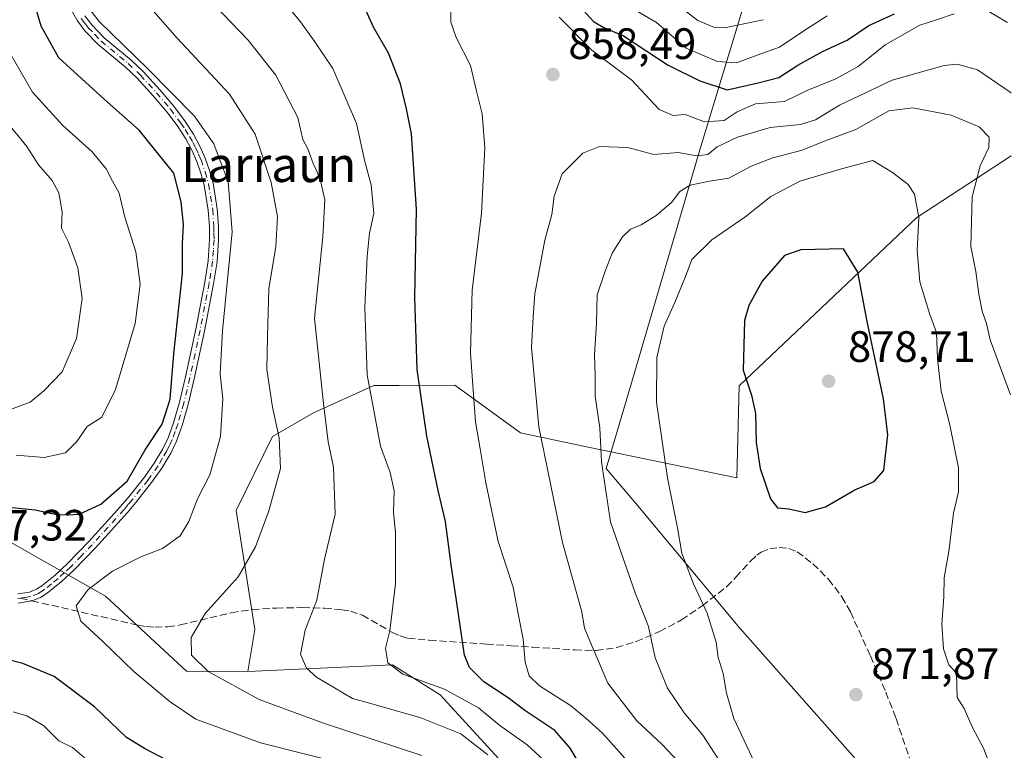
# Model space of a CAD drawing. Units: metres. Extents: x 644729 to 648184, y 4741520 to 4743905.
# Drawn here: x 647827 to 648051, y 4741943 to 4742109 of the extents above; entities that cross this region are included whole.
import ezdxf
from ezdxf.enums import TextEntityAlignment as Align

# ---------------------------------------------------------------- set-up
doc = ezdxf.new("R2010")
doc.units = ezdxf.units.M
doc.header["$MEASUREMENT"] = 0
doc.linetypes.add('DGN Style 3', pattern=[2.307223458686699, 1.648016756204785, -0.6592067024819142])
doc.linetypes.add('DGN Style 4', pattern=[2.6384748266838614, 1.318413404963828, -0.6592067024819142, 0.001648016756204785, -0.6592067024819142])
for name, color, linetype, lineweight in [('Arbolado forestal CxS', 92, 'Continuous', 0), ('Camino Cxs', 7, 'Continuous', 0), ('Camino eje', 30, 'DGN Style 4', 13), ('Curva de nivel maestra', 30, 'Continuous', 30), ('Curva de nivel normal', 30, 'Continuous', 0), ('Entidad de ámbito territorial', 7, 'Continuous', 0), ('Entidad de ámbito territorial CxS', 92, 'Continuous', 0), ('Matorral CxS', 135, 'Continuous', 0), ('Núcleo urbano CxS', 7, 'Continuous', 0), ('Punto de cota en terreno', 7, 'Continuous', 0), ('Rótulo de punto de cota en terreno', 7, 'Continuous', 0), ('Senda', 7, 'DGN Style 3', 0), ('Senda no paivmentada conexión', 7, 'DGN Style 3', 0), ('Texto cartográfico', 7, 'Continuous', 0)]:
    doc.layers.add(name, color=color, linetype=linetype, lineweight=lineweight)
doc.styles.add('Style-Arial', font='txt')

# ---------------------------------------------------------------- blocks, each defined once
blk = doc.blocks.new('5PATER')
at = {"layer": 'Núcleo urbano CxS', "linetype": 'Continuous', "lineweight": 0}
h = blk.add_hatch(color=51, dxfattribs=at)
edge = h.paths.add_edge_path()
edge.add_ellipse((0, 0), major_axis=(-0.1095731443231308, -0.1110710700762829), ratio=0.9994222409660322, start_angle=0, end_angle=360)

msp = doc.modelspace()

# ---------------------------------------------------------------- linework, layer by layer
at = {"layer": 'Arbolado forestal CxS', "color": 92, "linetype": 'Continuous', "lineweight": 0}
for points in [[(647878.6309000002, 4741960.797700001, 836.4231000000001), (647864.6451000003, 4741960.9089, 833.2271000000038), (647846.2127, 4741978.0067, 830.1787999999942), (647764.9676999999, 4742024.1099, 813.2118000000046), (647711.1193000004, 4742061.0569, 801.8815999999933), (647685.1917000003, 4742075.110900001, 798.3626999999979), (647637.8066999996, 4742095.9891, 795.6356999999989), (647620.1513, 4742109.304099999, 794.3460000000051), (647604.9867000004, 4742123.983899999, 794.1456000000035), (647591.2534999996, 4742151.422700001, 791.2338000000018), (647566.5906999996, 4742182.2645, 791.3813999999985), (647525.6227000002, 4742209.9595, 787.4621999999946), (647489.0806999998, 4742232.726500001, 772.5862999999954), (647389.1535, 4742263.317100001, 750.6420000000071), (647346.8010999998, 4742269.594699999, 756.6869000000006), (647326.4090999998, 4742264.8869, 761.864400000006), (647315.4282999998, 4742261.749299999, 761.8703999999999), (647302.8793000003, 4742250.763499999, 761.5476000000053), (647290.8727000002, 4742230.381100001, 750.0335000000051), (647294.8970999997, 4742207.661499999, 737.5063999999985), (647310.6552999998, 4742177.445699999, 724.9609999999958)], [(648052.6369000003, 4742078.443299999, 863.5718999999954), (648031.1239, 4742064.3499, 870.435500000007), (647990.6052999999, 4742025.983100001, 873.6201000000001), (647990.1149000004, 4742004.999500001, 873.3821000000027), (647956.1703000005, 4742011.9867, 863.0096999999952), (647940.7965000002, 4742015.222899999, 857.4894000000058), (647925.7748999996, 4742026.094900001, 852.6768000000012), (647913.0544999996, 4742026.0569, 846.6450000000042), (647907.3453000003, 4742026.040100001, 844.481899999999), (647893.5950999996, 4742019.806299999, 837.8567000000039), (647884.2641000003, 4742014.374500001, 833.2421000000032), (647875.9918999998, 4741997.546900001, 831.5532999999997), (647880.1810999997, 4741970.385299999, 836.6725000000006), (647878.6309000002, 4741960.797700001, 836.4231000000001), (647864.6451000003, 4741960.9089, 833.2271000000038), (647846.2127, 4741978.0067, 830.1787999999942), (647764.9676999999, 4742024.1099, 813.2118000000046)], [(648052.6369000003, 4742078.443299999, 863.5718999999954), (648031.1239, 4742064.3499, 870.435500000007), (647990.6052999999, 4742025.983100001, 873.6201000000001), (647990.1149000004, 4742004.999500001, 873.3821000000027), (647956.1703000005, 4742011.9867, 863.0096999999952), (647940.7965000002, 4742015.222899999, 857.4894000000058), (647925.7748999996, 4742026.094900001, 852.6768000000012), (647913.0544999996, 4742026.0569, 846.6450000000042), (647907.3453000003, 4742026.040100001, 844.481899999999), (647893.5950999996, 4742019.806299999, 837.8567000000039), (647884.2641000003, 4742014.374500001, 833.2421000000032), (647875.9918999998, 4741997.546900001, 831.5532999999997), (647880.1810999997, 4741970.385299999, 836.6725000000006), (647878.6309000002, 4741960.797700001, 836.4231000000001)], [(647764.9676999999, 4742024.1099, 813.2118000000046), (647846.2127, 4741978.0067, 830.1787999999942), (647864.6451000003, 4741960.9089, 833.2271000000038), (647878.6309000002, 4741960.797700001, 836.4231000000001), (647911.5734999999, 4741962.289100001, 844.3046000000032), (647922.4552999996, 4741955.488299999, 844.0528000000049), (647937.4167, 4741939.165300001, 840.1263000000035)], [(647937.4167, 4741939.165300001, 840.1263000000035), (647922.4552999996, 4741955.488299999, 844.0528000000049), (647911.5734999999, 4741962.289100001, 844.3046000000032), (647878.6309000002, 4741960.797700001, 836.4231000000001)]]:
    msp.add_polyline3d(points, dxfattribs=at)
at = {"layer": 'Camino Cxs', "color": 7, "linetype": 'Continuous', "lineweight": 0}
for points in [[(647826.1901000004, 4741978.4801, 832.1037999999971), (647828.8601000002, 4741978.9301, 831.755799999999), (647830.4301000005, 4741979.550100001, 831.7516000000034), (647831.7001, 4741980.340100001, 831.9317000000011), (647834.7100999998, 4741982.790100001, 833.1233999999968), (647837.5301000001, 4741985.4101, 833.8469999999944), (647842.3800999997, 4741990.4301, 831.7921000000061), (647849.6201, 4741998.4301, 832.6138999999966), (647851.5000999998, 4742000.6501, 832.9784999999974), (647855.0500999996, 4742005.110099999, 831.6735999999946), (647857.2901, 4742008.280099999, 830.0764999999956), (647859.2401000002, 4742011.5801, 832.7936000000045), (647860.4401000004, 4742014.120100001, 833.7829000000056), (647861.6601, 4742017.550100001, 833.9869999999937), (647863.0201000003, 4742022.2601, 831.9122000000062), (647864.4101, 4742028.0001, 832.7632000000012), (647866.7301000003, 4742038.850099999, 832.6941999999982), (647868.7901, 4742049.5801, 831.2792999999947), (647869.5701000001, 4742054.4901, 831.5947000000016), (647869.8800999997, 4742059.3101, 831.4648000000017), (647869.8501000004, 4742062.190099999, 830.325800000006), (647869.5800999999, 4742066.050100001, 831.5694999999978), (647868.6700999998, 4742071.720100001, 833.2265999999945), (647867.9401000004, 4742074.4301, 832.6921000000002), (647866.9901000002, 4742077.110099999, 831.5408000000026), (647865.8400999998, 4742079.7301, 832.1582000000053), (647864.4600999998, 4742082.290100001, 832.2666999999929), (647862.5100999996, 4742085.290100001, 831.8470999999992), (647860.1700999998, 4742088.4101, 833.538400000005), (647857.0301000001, 4742092.120100001, 833.3861000000034), (647853.4001000002, 4742096.090100001, 831.9769999999991), (647850.6300999997, 4742098.720100001, 831.1885000000038), (647844.5000999998, 4742103.8301, 831.3687000000064), (647841.4700999996, 4742106.9301, 831.9682999999933), (647839.7701000003, 4742109.1801, 833.521200000003), (647838.6201, 4742111.1501, 834.4802999999956)], [(647826.1901000004, 4741978.4801, 832.1037999999971), (647828.8601000002, 4741978.9301, 831.755799999999), (647830.4301000005, 4741979.550100001, 831.7516000000034), (647831.7001, 4741980.340100001, 831.9317000000011), (647834.7100999998, 4741982.790100001, 833.1233999999968), (647837.5301000001, 4741985.4101, 833.8469999999944), (647842.3800999997, 4741990.4301, 831.7921000000061), (647849.6201, 4741998.4301, 832.6138999999966), (647851.5000999998, 4742000.6501, 832.9784999999974), (647855.0500999996, 4742005.110099999, 831.6735999999946), (647857.2901, 4742008.280099999, 830.0764999999956), (647859.2401000002, 4742011.5801, 832.7936000000045), (647860.4401000004, 4742014.120100001, 833.7829000000056), (647861.6601, 4742017.550100001, 833.9869999999937), (647863.0201000003, 4742022.2601, 831.9122000000062), (647864.4101, 4742028.0001, 832.7632000000012), (647866.7301000003, 4742038.850099999, 832.6941999999982), (647868.7901, 4742049.5801, 831.2792999999947), (647869.5701000001, 4742054.4901, 831.5947000000016), (647869.8800999997, 4742059.3101, 831.4648000000017), (647869.8501000004, 4742062.190099999, 830.325800000006), (647869.5800999999, 4742066.050100001, 831.5694999999978), (647868.6700999998, 4742071.720100001, 833.2265999999945), (647867.9401000004, 4742074.4301, 832.6921000000002), (647866.9901000002, 4742077.110099999, 831.5408000000026), (647865.8400999998, 4742079.7301, 832.1582000000053), (647864.4600999998, 4742082.290100001, 832.2666999999929), (647862.5100999996, 4742085.290100001, 831.8470999999992), (647860.1700999998, 4742088.4101, 833.538400000005), (647857.0301000001, 4742092.120100001, 833.3861000000034), (647853.4001000002, 4742096.090100001, 831.9769999999991), (647850.6300999997, 4742098.720100001, 831.1885000000038), (647844.5000999998, 4742103.8301, 831.3687000000064), (647841.4700999996, 4742106.9301, 831.9682999999933), (647839.7701000003, 4742109.1801, 833.521200000003), (647838.6201, 4742111.1501, 834.4802999999956)], [(647841.4901000002, 4742110.3301, 834.6897999999928), (647843.0401, 4742108.270099999, 833.0369000000064), (647845.9001000002, 4742105.350099999, 832.505799999999), (647852.0000999998, 4742100.2601, 831.9903999999952), (647854.8701, 4742097.540100001, 832.3916000000027), (647858.5800999999, 4742093.4801, 834.0540000000037), (647861.7801000001, 4742089.700099999, 833.8879000000015), (647864.2001, 4742086.470100001, 832.4045000000042), (647866.2401000002, 4742083.340100001, 832.8659000000043), (647867.6901000004, 4742080.640100001, 832.6726999999955), (647868.9101, 4742077.880100001, 832.9633000000031), (647869.9101, 4742075.050100001, 833.9011000000029), (647870.6901000004, 4742072.1601, 833.9489000000032), (647871.6300999997, 4742066.290100001, 832.3852999999945), (647871.9101, 4742062.280099999, 831.1699999999983), (647871.9501, 4742059.2601, 831.9980999999971), (647871.6201, 4742054.2601, 832.0378000000055), (647870.8201000001, 4742049.2301, 832.2468999999984), (647868.7600999996, 4742038.440099999, 834.0629999999946), (647866.4200999998, 4742027.540100001, 833.4369000000006), (647865.0100999996, 4742021.7301, 832.2979999999953), (647863.6201, 4742016.920100001, 834.2728999999963), (647862.3501000004, 4742013.3301, 834.3686000000016), (647861.0701000001, 4742010.610099999, 833.4084000000004), (647859.0201000003, 4742007.1601, 830.994399999996), (647856.7001, 4742003.870100001, 831.7164000000049), (647853.1001000004, 4741999.350099999, 833.0111000000034), (647851.1801000005, 4741997.0701, 832.4562000000006), (647843.8800999997, 4741989.020099999, 831.5767000000051), (647838.9801000003, 4741983.9301, 832.8582000000025), (647836.0601000005, 4741981.2301, 832.3080000000047), (647832.9001000002, 4741978.6501, 830.7112999999954), (647831.3701, 4741977.700099999, 830.3855999999942), (647829.4101, 4741976.9301, 830.8279999999941), (647826.2801000001, 4741976.4101, 831.5583000000044)], [(647841.4901000002, 4742110.3301, 834.6897999999928), (647843.0401, 4742108.270099999, 833.0369000000064), (647845.9001000002, 4742105.350099999, 832.505799999999), (647852.0000999998, 4742100.2601, 831.9903999999952), (647854.8701, 4742097.540100001, 832.3916000000027), (647858.5800999999, 4742093.4801, 834.0540000000037), (647861.7801000001, 4742089.700099999, 833.8879000000015), (647864.2001, 4742086.470100001, 832.4045000000042), (647866.2401000002, 4742083.340100001, 832.8659000000043), (647867.6901000004, 4742080.640100001, 832.6726999999955), (647868.9101, 4742077.880100001, 832.9633000000031), (647869.9101, 4742075.050100001, 833.9011000000029), (647870.6901000004, 4742072.1601, 833.9489000000032), (647871.6300999997, 4742066.290100001, 832.3852999999945), (647871.9101, 4742062.280099999, 831.1699999999983), (647871.9501, 4742059.2601, 831.9980999999971), (647871.6201, 4742054.2601, 832.0378000000055), (647870.8201000001, 4742049.2301, 832.2468999999984), (647868.7600999996, 4742038.440099999, 834.0629999999946), (647866.4200999998, 4742027.540100001, 833.4369000000006), (647865.0100999996, 4742021.7301, 832.2979999999953), (647863.6201, 4742016.920100001, 834.2728999999963), (647862.3501000004, 4742013.3301, 834.3686000000016), (647861.0701000001, 4742010.610099999, 833.4084000000004), (647859.0201000003, 4742007.1601, 830.994399999996), (647856.7001, 4742003.870100001, 831.7164000000049), (647853.1001000004, 4741999.350099999, 833.0111000000034), (647851.1801000005, 4741997.0701, 832.4562000000006), (647843.8800999997, 4741989.020099999, 831.5767000000051), (647838.9801000003, 4741983.9301, 832.8582000000025), (647836.0601000005, 4741981.2301, 832.3080000000047), (647832.9001000002, 4741978.6501, 830.7112999999954), (647831.3701, 4741977.700099999, 830.3855999999942), (647829.4101, 4741976.9301, 830.8279999999941), (647826.2801000001, 4741976.4101, 831.5583000000044)]]:
    msp.add_polyline3d(points, dxfattribs=at)
at = {"layer": 'Camino eje', "color": 30, "linetype": 'DGN Style 4', "lineweight": 13}
for points in [[(647840.6300999997, 4742109.755100001, 834.0353000000032), (647841.4051000001, 4742108.725099999, 833.1999000000069), (647842.2550999997, 4742107.600099999, 832.027900000001), (647843.7701000003, 4742106.050100001, 832.1359999999986), (647845.2001, 4742104.590100001, 831.8565999999992), (647851.3151000004, 4742099.4901, 831.5607000000019), (647854.1350999996, 4742096.815099999, 832.1508999999934), (647857.8051000005, 4742092.800100001, 833.5785999999936), (647860.9751000004, 4742089.0551, 833.5991000000067), (647863.3551000003, 4742085.880100001, 832.1296000000002), (647864.3300999999, 4742084.380100001, 832.3325999999943), (647865.3501000004, 4742082.815099999, 832.5688999999985), (647866.0751, 4742081.465100001, 832.5491000000038), (647866.7651000004, 4742080.1851, 832.2949999999983), (647867.3750999998, 4742078.8051, 831.809699999998), (647867.9501, 4742077.495100001, 831.7918999999966), (647868.9250999996, 4742074.7401, 833.2461000000039), (647869.6801000005, 4742071.940099999, 833.5893000000069), (647870.6051000003, 4742066.170100001, 831.9802999999956), (647870.8800999997, 4742062.235099999, 830.7452000000048), (647870.8951000003, 4742060.795100001, 831.2281999999979), (647870.9151, 4742059.2851, 831.732999999993), (647870.7600999996, 4742056.8751, 832.209799999997), (647870.5950999996, 4742054.3751, 831.8129000000046), (647869.8051000005, 4742049.405099999, 831.7535999999964), (647868.7751000002, 4742044.0101, 833.7266999999993), (647867.7451, 4742038.645099999, 833.3656000000047), (647866.5850999998, 4742033.220100001, 833.7517999999982), (647865.4151, 4742027.770099999, 833.1083999999975), (647864.0151000004, 4742021.995100001, 832.1021000000038), (647862.6401000004, 4742017.235099999, 834.0570000000008), (647862.0301000001, 4742015.520099999, 834.1290000000009), (647861.3951000003, 4742013.725099999, 834.0457000000025), (647860.7550999997, 4742012.3651, 833.7611999999937), (647860.1551000001, 4742011.095100001, 833.061600000001), (647859.1300999997, 4742009.370100001, 831.7522000000026), (647858.1551000001, 4742007.720100001, 830.2103999999963), (647855.8750999998, 4742004.4901, 831.6616999999969), (647852.3000999996, 4742000.0001, 832.8442000000068), (647851.3400999998, 4741998.860099999, 832.7100999999967), (647850.4001000002, 4741997.7501, 832.4951000000001), (647846.7500999998, 4741993.725099999, 830.513300000006), (647843.1300999997, 4741989.725099999, 831.5951999999961), (647840.7050999999, 4741987.215100001, 832.4811999999947), (647838.2550999997, 4741984.670100001, 833.3173999999999), (647836.8450999996, 4741983.360099999, 833.2600999999996), (647835.3850999996, 4741982.0101, 832.7526999999974), (647833.8800999997, 4741980.7851, 832.032600000006), (647832.3000999996, 4741979.495100001, 831.2652999999991), (647831.6651, 4741979.100099999, 831.1753999999929), (647830.9001000002, 4741978.6251, 831.0703000000068), (647829.1350999996, 4741977.9301, 831.0820999999996), (647827.8000999996, 4741977.7051, 831.2783000000054), (647826.7774999999, 4741977.5351, 831.4266999999965)], [(647826.7774999999, 4741977.5351, 831.4266999999965), (647826.2193, 4741977.442500001, 831.5437999999995)]]:
    msp.add_polyline3d(points, dxfattribs=at)
at = {"layer": 'Curva de nivel maestra', "color": 30, "linetype": 'Continuous', "lineweight": 30, "flags": 128}
for points, elevation in [([(647821.8700000001, 4741998.540100001), (647830.1600000003, 4741997.700099999), (647835.1200000001, 4741996.620100001), (647837.6299999999, 4741996.5701), (647840.1799999997, 4741996.6801), (647845.1200000001, 4741998.960100001), (647851.0800000001, 4742004.2301), (647855.2199999997, 4742011.360099999), (647859.1200000001, 4742017.200099999), (647860.8799999999, 4742022.9101), (647861.75, 4742033.2401), (647863.7199999997, 4742051.5801), (647863.7000000002, 4742058.390100001), (647863.9900000002, 4742062.710100001), (647863.3899999997, 4742067.880100001), (647861.7300000006, 4742074.440099999), (647853.8200000003, 4742084.2501), (647845.9800000006, 4742091.2401), (647835.5599999997, 4742100.770099999), (647831.5, 4742107.9801), (647829.0999999996, 4742116.350099999)], 825), ([(647954.2999999998, 4741939.620100001), (647952.0599999997, 4741943.300100001), (647948.5800000001, 4741947.3301), (647941.7599999999, 4741951.880100001), (647937.9500000002, 4741954.770099999), (647932.4299999997, 4741958.440099999), (647929.1799999997, 4741961.720100001), (647928.0099999999, 4741964.520099999), (647926.1500000004, 4741976.9801), (647924.9800000006, 4741985.110099999), (647923.6900000004, 4741995.040100001), (647922.04, 4742002.0701), (647919.4400000004, 4742014.450099999), (647917.2199999997, 4742029.670100001), (647916.6600000003, 4742046.130100001), (647917.0700000003, 4742066.2301), (647915.9600000001, 4742083.440099999), (647914.7699999996, 4742089.120100001), (647913.4199999999, 4742094.850099999), (647910.6600000003, 4742101.790100001), (647907.2800000003, 4742107.770099999), (647903.4400000004, 4742116.270099999)], 850), ([(647953.7000000002, 4742113.1601), (647957.4000000004, 4742109.050100001), (647959.7999999998, 4742107.700099999), (647964.2199999997, 4742105.7601), (647974.4600000001, 4742099.0601), (647981.6299999999, 4742095.520099999), (647987.9000000004, 4742093.420100001), (647994.9600000001, 4742095.040100001), (647999.6500000004, 4742096.2601), (648003.9800000006, 4742099.050100001), (648009.5999999996, 4742102.190099999), (648015.2199999997, 4742104.770099999), (648020.1900000004, 4742108.110099999), (648026.0300000003, 4742110.790100001)], 850), ([(648005.6500000004, 4741997.090100001), (648010.3200000003, 4741998.390100001), (648016.9800000006, 4742002.2401), (648021.3700000001, 4742004.140100001), (648023.5599999997, 4742006.6801), (648024.5099999999, 4742014.770099999), (648023.5, 4742022.960100001), (648019.7599999999, 4742040.600099999), (648017.6699999999, 4742051.870100001), (648014.3700000001, 4742057.1601), (648004.6500000004, 4742056.9901), (648000.9800000006, 4742055.700099999), (647995.8700000001, 4742049.8301), (647992.79, 4742044.270099999), (647991.7999999998, 4742040.860099999), (647991.5499999998, 4742029.550100001), (647993.3899999997, 4742023.850099999), (647994.3700000001, 4742019.640100001), (647994.4500000002, 4742013.0001), (647995.4100000003, 4742007.100099999), (647997.7400000002, 4742000.190099999), (647999.3799999999, 4741998.130100001), (648001.9000000004, 4741997.9001), (648005.6500000004, 4741997.090100001)], 875), ([(647859.8700000001, 4741940.720100001), (647855.0999999996, 4741943.2401), (647850.9800000006, 4741945.780099999), (647843.6399999997, 4741952.7601), (647834.5099999999, 4741959.630100001), (647827.2999999998, 4741962.600099999), (647818.9199999999, 4741964.780099999)], 825)]:
    msp.add_lwpolyline(points, dxfattribs=dict(at, elevation=elevation))
at = {"layer": 'Curva de nivel normal', "color": 30, "linetype": 'Continuous', "lineweight": 0, "flags": 128}
for points, elevation in [([(647854.3300000001, 4742114.6501), (647862.5199999996, 4742105.210100001), (647874.4600000001, 4742092.4901), (647880.2599999999, 4742083.360099999), (647883.9699999997, 4742072.340100001), (647885.3700000001, 4742064.540100001), (647885, 4742057.7601), (647883.4400000004, 4742048.040100001), (647883.0700000003, 4742037.1501), (647882.9299999997, 4742029.700099999), (647884.2199999997, 4742021.110099999), (647885.7699999996, 4742014.110099999), (647886.04, 4742007.110099999), (647883.3899999997, 4741997.440099999), (647880.3600000005, 4741989.2401), (647876.4000000004, 4741982.4001), (647868.9199999999, 4741974.040100001), (647865.7100000001, 4741968.520099999), (647865.7800000003, 4741964.5001), (647869.6100000005, 4741960.800100001), (647881.2000000002, 4741954.4101), (647895.8700000001, 4741949.040100001), (647918.2699999996, 4741941.640100001)], 835), ([(647869.4000000004, 4742114.540100001), (647878.6799999997, 4742104.800100001), (647885, 4742096.790100001), (647889.9900000002, 4742087.120100001), (647891.1500000004, 4742082.1601), (647892.2800000003, 4742079.9801), (647893.54, 4742076.670100001), (647895.0199999996, 4742073.370100001), (647896.2000000002, 4742068.340100001), (647895.7100000001, 4742059.920100001), (647893.7999999998, 4742041.370100001), (647895.7599999999, 4742022.590100001), (647896.9500000002, 4742013.200099999), (647898.1500000004, 4742007.420100001), (647898.5599999997, 4741996.690099999), (647896.1299999999, 4741986.4001), (647894.3399999999, 4741977.050100001), (647891.6900000004, 4741970.210100001), (647890.6100000005, 4741964.7401), (647892, 4741961.550100001), (647894.2999999998, 4741959.5001), (647902.5, 4741954.640100001), (647906.6799999997, 4741953.470100001), (647918.0800000001, 4741950.210100001), (647927.1500000004, 4741946.590100001), (647933.3200000003, 4741941.770099999)], 840), ([(647885.4299999997, 4742115.2601), (647890.6500000004, 4742108.960100001), (647893.9100000003, 4742104.420100001), (647898.0199999996, 4742098.350099999), (647903.4199999999, 4742085.7501), (647905.3200000003, 4742077.110099999), (647906.7199999997, 4742071.800100001), (647907.3200000003, 4742065.2501), (647906.3300000001, 4742060.790100001), (647905.8499999996, 4742055.540100001), (647905.2699999996, 4742043.7401), (647905.79, 4742028.440099999), (647908.8700000001, 4742012.210100001), (647911.0700000003, 4742006.190099999), (647911.9699999997, 4742002.040100001), (647911.8499999996, 4741997.110099999), (647912.29, 4741992.440099999), (647912.2699999996, 4741980.770099999), (647910.9699999997, 4741970.110099999), (647910.0300000003, 4741966.110099999), (647910.5199999996, 4741962.770099999), (647913.9600000001, 4741960.190099999), (647923.4500000002, 4741956.7601), (647931.1799999997, 4741952.5101), (647936.04, 4741948.460100001), (647942.3200000003, 4741944.110099999), (647949.0700000003, 4741937.850099999)], 845), ([(648010.6600000003, 4742110.340100001), (648005.5700000003, 4742107.0701), (647999.8399999999, 4742103.190099999), (647994.75, 4742101.350099999), (647990.0099999999, 4742099.640100001), (647985.6500000004, 4742099.9001), (647978.5199999996, 4742102.970100001), (647971.75, 4742108.780099999), (647960.4500000002, 4742115.540100001)], 845), ([(647996.0599999997, 4742109.460100001), (647987.2999999998, 4742107.5601), (647984.9699999997, 4742107.640100001), (647981.2000000002, 4742109.300100001), (647974.4400000004, 4742114.550100001)], 840), ([(647965.8399999999, 4741939.630100001), (647959.4299999997, 4741946.720100001), (647955.6799999997, 4741950.1501), (647952.1799999997, 4741953.050100001), (647945.0800000001, 4741957.5601), (647942.7100000001, 4741959.840100001), (647941.8399999999, 4741962.960100001), (647941.4100000003, 4741968.200099999), (647940.3600000005, 4741973.1601), (647939.1299999999, 4741980.0601), (647935.6900000004, 4741990.4801), (647932.8600000005, 4742003.8201), (647931.5999999996, 4742011.590100001), (647930.5, 4742017.770099999), (647929.3899999997, 4742033.440099999), (647929.7599999999, 4742047.770099999), (647931.8799999999, 4742065.3101), (647932.6699999999, 4742080.2501), (647932.0499999998, 4742087.9801), (647930.8200000003, 4742092.850099999), (647929.4100000003, 4742099.040100001), (647926.1200000001, 4742105.390100001), (647924.8600000005, 4742108.9001), (647924.79, 4742113.450099999)], 855), ([(647842.5899999999, 4742111.8101), (647844.7199999997, 4742109.040100001), (647855.7800000003, 4742098.340100001), (647866.4800000006, 4742087.440099999), (647870.8399999999, 4742081.110099999), (647872.0599999997, 4742077.880100001), (647874.1399999997, 4742072.590100001), (647875.0499999998, 4742061.0801), (647872.8200000003, 4742038.4901), (647872.2999999998, 4742028.6801), (647872.9000000004, 4742023.090100001), (647872.3899999997, 4742014.420100001), (647869.9800000006, 4742005.690099999), (647867.1799999997, 4742000.170100001), (647865.1699999999, 4741995.020099999), (647863.1600000003, 4741991.7501), (647859.2000000002, 4741988.840100001), (647854.2000000002, 4741986.950099999), (647847.7999999998, 4741983.6601), (647842.2000000002, 4741979.5001), (647839.5199999996, 4741975.800100001), (647840.5300000003, 4741972.3201), (647845.54, 4741967.6601), (647852.6500000004, 4741960.770099999), (647860.9500000002, 4741953.9001), (647866.7800000003, 4741949.9001), (647881.4900000002, 4741944.520099999), (647902.3200000003, 4741939.290100001)], 830), ([(647949.5800000001, 4742110.040100001), (647957.04, 4742102.520099999), (647966.1600000003, 4742095.700099999), (647972.4100000003, 4742089.0101), (647975.5599999997, 4742087.5801), (647978.2699999996, 4742087.870100001), (647982.7400000002, 4742086.1601), (647987.2199999997, 4742086.450099999), (647990.1799999997, 4742088.440099999), (647994.3700000001, 4742090.2501), (648000.9800000006, 4742090.790100001), (648006.2400000002, 4742093.380100001), (648012.6200000001, 4742095.9301), (648017.75, 4742098.780099999), (648023.8799999999, 4742103.710100001), (648031.7800000003, 4742108.2401), (648035.6200000001, 4742109.4001), (648039.6500000004, 4742110.780099999)], 855), ([(648047.54, 4742111.360099999), (648051.7999999998, 4742108.800100001)], 855), ([(647824.3700000001, 4742101.880100001), (647829.54, 4742092.890100001), (647836.4800000006, 4742085.3301), (647843.1699999999, 4742079.290100001), (647846.3399999999, 4742075.460100001), (647847.7800000003, 4742072.600099999), (647849.3099999997, 4742069.860099999), (647850.6100000005, 4742064.420100001), (647853.0700000003, 4742056.520099999), (647854.0499999998, 4742049.120100001), (647852.9600000001, 4742040.200099999), (647848.4800000006, 4742025.090100001), (647845.3499999996, 4742018.8201), (647841.9800000006, 4742016.6501), (647839.6399999997, 4742013.2301), (647837.0599999997, 4742010.6601), (647832.1600000003, 4742009.610099999), (647825.7800000003, 4742010.140100001)], 820), ([(648052.6299999999, 4742092.7501), (648044.9000000004, 4742098.020099999), (648040.3099999997, 4742099.280099999), (648037.3700000001, 4742098.9901), (648025.4800000006, 4742095.6601), (648013.5, 4742089.970100001), (648008.0099999999, 4742086.620100001), (648004.5700000003, 4742085.530099999), (647997.6500000004, 4742084.9001), (647990.2199999997, 4742082.6801), (647985.5999999996, 4742080.460100001), (647983.4600000001, 4742078.6801), (647980.9500000002, 4742078.4101), (647976.7000000002, 4742079.1501), (647971.1600000003, 4742078.690099999), (647965.25, 4742080.340100001), (647958.7699999996, 4742080.530099999), (647954.9800000006, 4742079.020099999), (647950.2999999998, 4742074.3201), (647948.4299999997, 4742069.220100001), (647947.8799999999, 4742065.0001), (647946.3300000001, 4742059.1601), (647944.0199999996, 4742046.940099999), (647943.6399999997, 4742041.6801), (647943.2800000003, 4742034.700099999), (647944.9800000006, 4742016.600099999), (647950.3200000003, 4741990.210100001), (647954.7800000003, 4741974.440099999), (647955.3600000005, 4741970.700099999), (647957.3200000003, 4741965.960100001), (647960.6399999997, 4741958.1501), (647967.2599999999, 4741949.590100001), (647973.0899999999, 4741944.120100001), (647977.6799999997, 4741939.200099999)], 860), ([(648052.4199999999, 4742023.870100001), (648047.8499999996, 4742036.4301), (648047.0099999999, 4742040.1501), (648046, 4742042.960100001), (648045.2199999997, 4742046.8201), (648044.5700000003, 4742052.020099999), (648043.4400000004, 4742057.7401), (648043.7300000006, 4742069.020099999), (648045.54, 4742076.1501), (648047.4900000002, 4742080.3101), (648047.5700000003, 4742082.700099999), (648045.3200000003, 4742085.0001), (648038.9400000004, 4742087.6501), (648030.1799999997, 4742089.390100001), (648024.75, 4742088.6601), (648017.1900000004, 4742084.420100001), (648010.2000000002, 4742081.800100001), (648004.9800000006, 4742079.6801), (647998.3200000003, 4742077.960100001), (647993.3600000005, 4742076.0701), (647988.2300000006, 4742073.350099999), (647983.8700000001, 4742072.6601), (647979.4800000006, 4742071.720100001), (647977.0899999999, 4742070.2401), (647975.2000000002, 4742067.800100001), (647971.7300000006, 4742064.8301), (647968.2999999998, 4742062.700099999), (647965.8399999999, 4742061.690099999), (647964.0499999998, 4742059.940099999), (647961.6299999999, 4742056.190099999), (647960.0599999997, 4742052.100099999), (647958.2199999997, 4742046.6801), (647958.0800000001, 4742040.170100001), (647957.6399999997, 4742033.110099999), (647957.7800000003, 4742028.4001), (647957.8200000003, 4742023.630100001), (647958.8600000005, 4742016.4001), (647959.2400000002, 4742008.590100001), (647961.2999999998, 4741994.920100001), (647966.8799999999, 4741978.770099999), (647969.9500000002, 4741971.0701), (647971.4900000002, 4741963.940099999), (647974.25, 4741957.040100001), (647978.0800000001, 4741951.390100001), (647982.3399999999, 4741946.2601), (647988.7999999998, 4741936.290100001)], 865), ([(647823.0800000001, 4742086.870100001), (647828.2100000001, 4742080.530099999), (647830.9299999997, 4742076.340100001), (647834, 4742072.770099999), (647835.5700000003, 4742069.940099999), (647836.2999999998, 4742065.630100001), (647836.1500000004, 4742061.880100001), (647837.7199999997, 4742058.720100001), (647839.8799999999, 4742052.9001), (647840.8899999997, 4742045.840100001), (647839.5800000001, 4742036.770099999), (647836.2699999996, 4742029.130100001), (647832.1299999999, 4742024.8201), (647828.9800000006, 4742022.200099999), (647823.6500000004, 4742020.2401)], 815), ([(648048.29, 4741938.2501), (648046.29, 4741943.290100001), (648043.7400000002, 4741948.190099999), (648041.8799999999, 4741952.340100001), (648040.2699999996, 4741954.9101), (648040.1799999997, 4741960.440099999), (648038.4100000003, 4741962.360099999), (648037.1900000004, 4741965.940099999), (648036.8099999997, 4741971.630100001), (648037.2300000006, 4741977.8301), (648037.3600000005, 4741982.1801), (648038.3700000001, 4741988.1601), (648039.4800000006, 4741996.940099999), (648040.6299999999, 4742001.7601), (648040.5800000001, 4742007.2401), (648038.5499999998, 4742017.340100001), (648036.6799999997, 4742024.770099999), (648035.8200000003, 4742032.130100001), (648035.6200000001, 4742038.0801), (648034.0700000003, 4742042.200099999), (648031.7699999996, 4742049.6801), (648031.2000000002, 4742056.790100001), (648031.5999999996, 4742064.370100001), (648030.6100000005, 4742069.700099999), (648029.1100000005, 4742071.860099999), (648025.5800000001, 4742074.590100001), (648021.1100000005, 4742077.340100001), (648013.9000000004, 4742075.4301), (648004.4600000001, 4742072.630100001), (647997.7999999998, 4742069.1601), (647991.9199999999, 4742064.390100001), (647984.3700000001, 4742059.2401), (647979.7999999998, 4742054.7601), (647978.4000000004, 4742050.9101), (647975.9600000001, 4742044.920100001), (647973.4900000002, 4742039.5801), (647971.8300000001, 4742032.390100001), (647971.7599999999, 4742022.2401), (647974.2999999998, 4742004.960100001), (647976.5599999997, 4741993.5701), (647977.5800000001, 4741987.770099999), (647980.2100000001, 4741980.770099999), (647983.3399999999, 4741974.130100001), (647985.3799999999, 4741967.520099999), (647985.8399999999, 4741964.030099999), (647986.9900000002, 4741960.380100001), (647987.7199999997, 4741955.9001), (647989.4199999999, 4741950.110099999), (647994.0700000003, 4741940.0701)], 870), ([(647825.1600000003, 4741951.630100001), (647828.2300000006, 4741950.690099999), (647832.0300000003, 4741948.4901), (647835.5599999997, 4741945.0101), (647838.6399999997, 4741943.440099999), (647841.7599999999, 4741940.840100001)], 820)]:
    msp.add_lwpolyline(points, dxfattribs=dict(at, elevation=elevation))
at = {"layer": 'Entidad de ámbito territorial', "color": 7, "linetype": 'Continuous', "lineweight": 0, "flags": 128}
msp.add_lwpolyline([(648009.4689999997, 4742343.276999999), (648011.1380000006, 4742316.689000002), (648011.3900000007, 4742312.67), (648013.3750000017, 4742277.348000002), (648014.1010000008, 4742264.534000002), (648015.6819999998, 4742243.835000004), (648016.4140000006, 4742218.426999998), (648018.0650000012, 4742204.084), (648010.3060000016, 4742176.186000002), (647996.493000002, 4742128.665999999), (647981.6760000011, 4742079.739000003), (647965.8830000011, 4742026.103000003), (647961.1430000003, 4742009.894000002), (647960.3320000023, 4742007.119999997), (647966.7270000011, 4741999.461000001), (647990.7690000002, 4741970.666000001), (648027.605000001, 4741929.057999998)], dxfattribs=at)
at = {"layer": 'Entidad de ámbito territorial CxS', "color": 92, "linetype": 'Continuous', "lineweight": 0, "flags": 128}
msp.add_lwpolyline([(648009.4689999992, 4742343.277), (648011.138, 4742316.689), (648011.3900000001, 4742312.67), (648013.374999999, 4742277.348), (648014.1010000004, 4742264.534000001), (648015.6819999993, 4742243.835000002), (648016.414, 4742218.426999999), (648018.0650000006, 4742204.084), (648010.3059999989, 4742176.186000001), (647996.4929999991, 4742128.665999998), (647981.6760000006, 4742079.739000001), (647965.8830000005, 4742026.103000001), (647961.1429999997, 4742009.894), (647960.3319999995, 4742007.119999998), (647966.7270000004, 4741999.461), (647990.7689999996, 4741970.666), (648027.6050000003, 4741929.057999999)], dxfattribs=at)
at = {"layer": 'Matorral CxS', "color": 135, "linetype": 'Continuous', "lineweight": 0}
for points in [[(647937.4167, 4741939.165300001, 840.1263000000035), (647922.4552999996, 4741955.488299999, 844.0528000000049), (647911.5734999999, 4741962.289100001, 844.3046000000032), (647878.6309000002, 4741960.797700001, 836.4231000000001), (647880.1810999997, 4741970.385299999, 836.6725000000006), (647875.9918999998, 4741997.546900001, 831.5532999999997), (647884.2641000003, 4742014.374500001, 833.2421000000032), (647893.5950999996, 4742019.806299999, 837.8567000000039), (647907.3453000003, 4742026.040100001, 844.481899999999), (647913.0544999996, 4742026.0569, 846.6450000000042), (647925.7748999996, 4742026.094900001, 852.6768000000012), (647940.7965000002, 4742015.222899999, 857.4894000000058), (647956.1703000005, 4742011.9867, 863.0096999999952), (647990.1149000004, 4742004.999500001, 873.3821000000027), (647990.6052999999, 4742025.983100001, 873.6201000000001), (648031.1239, 4742064.3499, 870.435500000007), (648052.6369000003, 4742078.443299999, 863.5718999999954)], [(648052.6369000003, 4742078.443299999, 863.5718999999954), (648031.1239, 4742064.3499, 870.435500000007), (647990.6052999999, 4742025.983100001, 873.6201000000001), (647990.1149000004, 4742004.999500001, 873.3821000000027), (647956.1703000005, 4742011.9867, 863.0096999999952), (647940.7965000002, 4742015.222899999, 857.4894000000058), (647925.7748999996, 4742026.094900001, 852.6768000000012), (647913.0544999996, 4742026.0569, 846.6450000000042), (647907.3453000003, 4742026.040100001, 844.481899999999), (647893.5950999996, 4742019.806299999, 837.8567000000039), (647884.2641000003, 4742014.374500001, 833.2421000000032), (647875.9918999998, 4741997.546900001, 831.5532999999997), (647880.1810999997, 4741970.385299999, 836.6725000000006), (647878.6309000002, 4741960.797700001, 836.4231000000001)], [(647937.4167, 4741939.165300001, 840.1263000000035), (647922.4552999996, 4741955.488299999, 844.0528000000049), (647911.5734999999, 4741962.289100001, 844.3046000000032), (647878.6309000002, 4741960.797700001, 836.4231000000001)]]:
    msp.add_polyline3d(points, dxfattribs=at)
at = {"layer": 'Senda', "color": 7, "linetype": 'DGN Style 3', "lineweight": 0}
msp.add_polyline3d([(647829.4101, 4741976.930000001, 830.8279999999941), (647853.6001000004, 4741971.370100001, 836.8894), (647855.5401, 4741971.030099999, 837.9609000000055), (647857.4700999996, 4741970.890100001, 839.0194000000047), (647860.3701, 4741971.0001, 839.5574999999953), (647863.2600999996, 4741971.4101, 839.9269000000058), (647874.8300999999, 4741974.200099999, 843.6469999999972), (647879.6601, 4741974.960100001, 844.213699999993), (647885.1201, 4741975.2601, 844.8478000000032), (647891.1300999997, 4741975.380100001, 846.4692000000069), (647896.1101000002, 4741975.220100001, 846.126000000004), (647900.0201000003, 4741974.890100001, 845.6735000000045), (647901.9901000002, 4741974.590100001, 845.4713000000047), (647904.7200999996, 4741973.620100001, 846.3368000000047), (647911.6101000002, 4741969.690099999, 847.9269999999962), (647913.3400999998, 4741968.9001, 848.404800000004), (647915.1201, 4741968.370100001, 848.748000000007), (647919.9700999996, 4741967.950099999, 850.3254000000015), (647933.0000999998, 4741967.050100001, 853.6751999999979), (647938.6401000004, 4741966.670100001, 856.6168000000034), (647943.4801000003, 4741966.350099999, 858.6999000000069), (647953.1300999997, 4741965.7301, 860.7094999999972), (647958.0000999998, 4741965.590100001, 861.2128999999987), (647962.6300999997, 4741966.2601, 862.3429000000034), (647967.1601, 4741967.630100001, 864.1030000000028), (647972.4600999998, 4741969.920100001, 866.6831999999995), (647977.4401000004, 4741972.5701, 868.4593000000023), (647982.1901000004, 4741975.780099999, 870.766699999993), (647987.7801000001, 4741980.170100001, 872.0341999999946), (647989.8501000004, 4741982.280099999, 872.7284000000074), (647993.1801000005, 4741985.9901, 873.5807999999961), (647994.6201, 4741987.3101, 873.7877000000008), (647995.6201, 4741987.9901, 873.9584999999934), (647997.5701000001, 4741988.7601, 874.2857999999978), (647999.7500999998, 4741989.0601, 874.3898000000045), (648001.9301000005, 4741988.860099999, 874.4738999999972), (648003.8601000002, 4741988.110099999, 874.4593000000023), (648007.4101, 4741985.350099999, 874.2501999999951), (648010.9801000003, 4741981.8301, 873.7649999999995), (648014.0301000001, 4741977.860099999, 873.329700000002), (648015.9700999996, 4741974.4101, 873.253800000006), (648020.5301000001, 4741964.370100001, 872.4651000000014), (648024.0100999996, 4741956.100099999, 872.438599999994), (648026.3701, 4741950.050100001, 872.4848000000056), (648030.9001000002, 4741936.8301, 872.3944999999949)], dxfattribs=at)
at = {"layer": 'Senda no paivmentada conexión', "color": 7, "linetype": 'DGN Style 3', "lineweight": 0, "extrusion": (0.2108883557006433, -0.04847243942308513, 0.9763075970442177), "elevation": -92424.36672634838, "flags": 128}
msp.add_lwpolyline([(4766589.598028267, 420847.3698544804), (4766589.598028266, 420844.6030566089)], dxfattribs=at)

# ---------------------------------------------------------------- block references
at = {"layer": 'Punto de cota en terreno', "color": 7, "linetype": 'Continuous', "lineweight": 0, "xscale": 10, "yscale": 10, "zscale": 10}
for p in [(647948.1500000004, 4742096.960000001, 858.4900000000052), (648011, 4742027, 878.7100000000064), (648017.2199999997, 4741955.529999999, 871.8699999999953)]:
    msp.add_blockref('5PATER', p, dxfattribs=at)

# ---------------------------------------------------------------- texts
at = {"layer": 'Rótulo de punto de cota en terreno', "color": 7, "linetype": 'Continuous', "lineweight": 0, "style": 'Style-Arial'}
for s, p in [('858,49', (647951.6777999997, 4742100.4878)), ('878,71', (648015.4096999997, 4742031.409700001)), ('827,32', (647812.7778000003, 4741990.6578)), ('871,87', (648020.7478, 4741959.057800001))]:
    msp.add_text(s, height=7.000000000000002, dxfattribs=at).set_placement(p)
at = {"layer": 'Texto cartográfico', "color": 7, "linetype": 'Continuous', "lineweight": 0, "style": 'Style-Arial'}
msp.add_text('Larraun', height=8, dxfattribs=at).set_placement((647883.3881987804, 4742076.430149999), align=Align.MIDDLE_CENTER)

doc.saveas('drawing.dxf')
